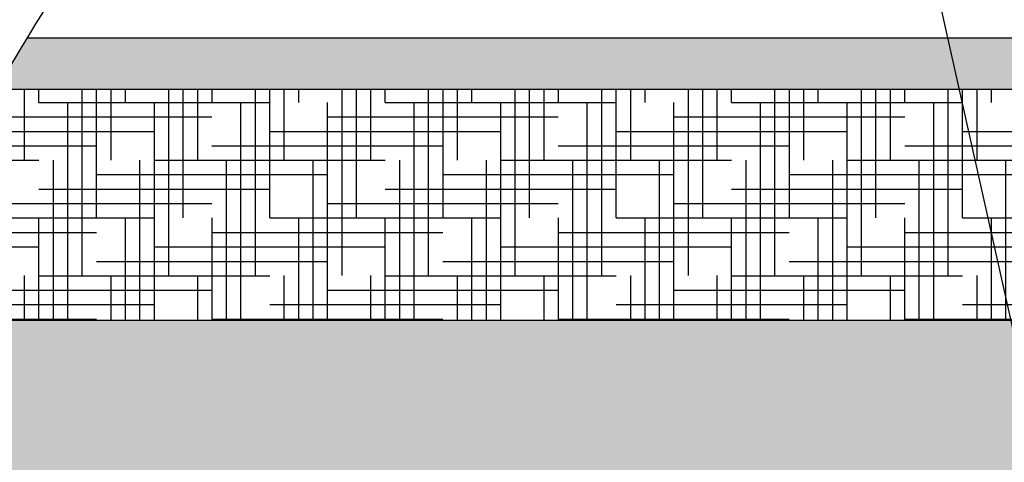
# Paper-space layout 'Layout1' of a CAD drawing. Units: inches. Extents: x 0 to 32, y -1.1 to 23.5.
# Drawn here: x 25.4 to 26.8, y 6.2 to 6.9 of the extents above; entities that cross this region are included whole.
import ezdxf
from ezdxf import colors
from ezdxf.entities.mleader import LeaderData, LeaderLine
from ezdxf.math import Vec2, Vec3

# ---------------------------------------------------------------- set-up
doc = ezdxf.new("R2010")
doc.units = ezdxf.units.IN
doc.header["$MEASUREMENT"] = 0
doc.linetypes.add('HIDDEN', pattern=[0.375, 0.25, -0.125])
for name, color, linetype in [('0-BACKFILL FINAL', 251, 'Continuous'), ('0-EARTH', 36, 'Continuous'), ('0-PAVEMENT', 7, 'Continuous')]:
    doc.layers.add(name, color=color, linetype=linetype)
doc.layers.add('Dimensions', color=5, linetype='Continuous', lineweight=15)
doc.layers.add('Viewport', color=3, linetype='HIDDEN', plot=False)
doc.styles.get("Standard").update_dxf_attribs({"font": 'arial.ttf'})
pattern_1 = [(49.99999999999999, (26.98031853663801, -0.3363751565148672), (0.06455341643406783, -0.005647692148433561), [0.006750000000000001, -0.07425000000000001]), (355, (26.98031853663801, -0.3363751565148672), (-0.01248762002517, 0.06769729203300107), [0.0054, -0.0594]), (100.45144446, (26.98569798792801, -0.3368457974748669), (0.05206579620544008, 0.06204959918717665), [0.005736617279999982, -0.06310279007999983]), (46.18420000000002, (26.98031853663801, -0.3183751565148665), (0.09605171976044152, -0.01489673527137689), [0.01012499999999996, -0.1113749999999997]), (96.63563548999994, (26.988322843688, -0.3196165541448668), (0.08411957511068056, 0.08767067406970955), [0.00860493078, -0.0946542384]), (351.1841639899999, (26.98031853663801, -0.3183751565148665), (0.08411957505492959, 0.08767067402429912), [0.008100000000000001, -0.08910000009]), (21, (26.98931853663801, -0.3228751565148666), (0.05372163469066155, -0.0362357001598805), [0.006750000000000001, -0.07425000000000001]), (326.0000000000001, (26.98931853663801, -0.3228751565148666), (0.02189837987294236, 0.06526350405421678), [0.0054, -0.0594]), (71.45144474, (26.99379533949801, -0.3258947981748666), (0.0756200139056974, 0.02902780375257185), [0.005736617100000002, -0.06310279008]), (37.50000000000001, (26.98031853663801, -0.3363751565148672), (0.00109438697855616, 0.02996044684481804), [0, -0.05868, 0, -0.06030000000000001, 0, -0.059625]), (7.499999999999999, (26.98031853663801, -0.3363751565148672), (0.02367625836979338, 0.03549705406941243), [0, -0.03438, 0, -0.05733000000000001, 0, -0.022725]), (327.5, (26.96024853663801, -0.3363751565148672), (0.04804401925551682, -0.002029938456094178), [0, -0.0225, 0, -0.07020000000000001, 0, -0.09315000000000001]), (317.5, (26.951248536638, -0.3363751565148672), (0.05248675524081477, 0.009009448409908596), [0, -0.02925000000000001, 0, -0.04662, 0, -0.06615])]

psp = doc.layouts.get("Layout1")

# ---------------------------------------------------------------- hatches: boundary and pattern name
h = psp.add_hatch()
h.set_pattern_fill('AR-CONC', color=256, scale=0.5)
h.set_pattern_definition(pattern_1)
h.paths.add_polyline_path([(23.02306438032188, 6.843799538459061), (23.02306438032188, 6.771799538459062), (23.42728159787469, 6.771799538459062), (23.42728159787469, 6.843799538459058)])
h.paths.add_polyline_path([(21.90883068186946, 6.843799538459061), (21.94810340914219, 6.771799538459058), (23.02306438032188, 6.771799538459058), (23.02306438032188, 6.843799538459058)])
h.paths.add_polyline_path([(25.43624750184377, 6.843799538459061), (25.42757658269128, 6.829438980657789), (25.41901448957275, 6.815060232985678), (25.41057038351116, 6.800661764216612), (25.4022534255285, 6.786242043117566), (25.39407277664738, 6.771799538459058), (28.69276602073265, 6.771799538459058), (28.69276602073265, 6.843799538459061)])
h.paths.add_polyline_path([(25.33168824419043, 6.8294389806565), (25.34035916334327, 6.843799538459058), (23.79628159787469, 6.843799538459061), (23.79628159787469, 6.771799538459062), (25.29818443814688, 6.771799538459062), (25.30636508702816, 6.786242043118184), (25.31468204501043, 6.800661764216853), (25.32312615107223, 6.815060232986204)])
h = psp.add_hatch()
h.set_pattern_fill('AR-CONC', color=256, scale=0.5)
h.set_pattern_definition(pattern_1)
h.paths.add_polyline_path([(23.02306438032189, 6.843799538459061), (23.02306438032189, 6.771799538459058), (23.4272815978747, 6.771799538459062), (23.4272815978747, 6.843799538459061)])
h.paths.add_polyline_path([(21.90883068186946, 6.843799538459061), (21.94810340914219, 6.771799538459062), (23.02306438032189, 6.771799538459058), (23.02306438032189, 6.843799538459058)])
h.paths.add_polyline_path([(25.33168824419067, 6.829438980655899), (25.34035916334326, 6.843799538459061), (23.79628159787469, 6.843799538459061), (23.79628159787469, 6.771799538459058), (25.29818443814688, 6.771799538459058), (25.30636508702818, 6.786242043118486), (25.31468204501046, 6.800661764217095), (25.32312615107183, 6.815060232985628)])
h.paths.add_polyline_path([(29.87471791638423, 6.843799538459061), (29.87471791638423, 6.771799538459058), (30.48183287191372, 6.771799538459058), (30.52110559918646, 6.843799538459061)])
h.paths.add_polyline_path([(29.44271791638424, 6.771799538459058), (29.44271791638423, 6.843799538459061), (25.43624750184377, 6.843799538459061), (25.42757658269109, 6.829438980656887), (25.41901448957245, 6.81506023298625), (25.41057038351098, 6.80066176421621), (25.40225342552878, 6.786242043118355), (25.39407277664738, 6.771799538459058)])
at = {"layer": '0-BACKFILL FINAL'}
h = psp.add_hatch(dxfattribs=at)
h.set_pattern_fill('AR-SAND', color=256)
h.set_pattern_definition([(37.50000000000001, (-13.10318988133571, 12.90904514186699), (-0.001133880445972947, 0.03468282784223686), [0, -0.02736, 0, -0.0306, 0, -0.02925000000000001]), (7.499999999999999, (-13.10318988133571, 12.90904514186699), (0.03185598069481909, 0.05079862917413533), [0, -0.01476, 0, -0.02466, 0, -0.009450000000000002]), (327.5, (-13.12532988133571, 12.90904514186699), (0.05605455351152692, 0.000101862963665369), [0, -0.009000000000000001, 0, -0.03240000000000001, 0, -0.0423]), (317.5, (-13.12532988133571, 12.90904514186699), (0.05411027888230129, 0.01579816016881649), [0, -0.004500000000000001, 0, -0.02124, 0, -0.02430000000000001])])
h.paths.add_polyline_path([(23.57250549415704, 6.447799538459224), (22.86916438032188, 6.447799538459174), (22.86916438032188, 6.231799538459059), (23.57250549415705, 6.231799538459059)])
edge = h.paths.add_edge_path()
edge.add_spline(control_points=[(25.16378464698199, 6.231799538459059), (25.15769949316996, 6.303250723171688), (25.15903662236471, 6.375554579018425), (25.17137972856337, 6.446018826658582), (25.17169883069346, 6.447799538459334)], knot_values=[34.0274763148734, 34.0274763148734, 34.0274763148734, 34.0274763148734, 46.13190480119973, 46.44593892133933, 46.44593892133933, 46.44593892133933, 46.44593892133933], degree=3, periodic=0)
edge.add_line((25.17169883069346, 6.447799538459334), (23.65350549415704, 6.447799538459229))
edge.add_line((23.65350549415705, 6.447799538459231), (23.65350549415705, 6.231799538459061))
edge.add_line((23.65350549415705, 6.231799538459059), (25.16378464698198, 6.231799538459059))
edge = h.paths.add_edge_path()
edge.add_spline(control_points=[(25.26758716919387, 6.447799538458705), (25.26726806706382, 6.446018826658163), (25.25492496086522, 6.375554579018209), (25.25358783167048, 6.303250723171688), (25.25967298548251, 6.231799538459059)], knot_values=[34.02747631491029, 34.02747631491029, 34.02747631491029, 34.02747631491029, 34.341510435013, 46.44593892133933, 46.44593892133933, 46.44593892133933, 46.44593892133933], degree=3, periodic=0)
edge.add_line((25.2596729854825, 6.231799538459059), (28.57109555790255, 6.231799538459059))
edge.add_line((28.57109555790255, 6.231799538459059), (28.57107684910367, 6.447799538459567))
edge.add_line((28.57107684910367, 6.447799538459568), (25.26758716919398, 6.447799538459341))
h.paths.add_polyline_path([(22.70293425973826, 6.231799538459059), (22.70293425973827, 6.447799538459163), (22.86916438032188, 6.447799538459163), (22.86916438032188, 6.23179953845907)])
at = {"layer": '0-EARTH'}
h = psp.add_hatch(dxfattribs=at)
h.set_pattern_fill('HOUND', color=256, scale=18)
h.set_pattern_definition([(0, (-13.10318988133571, 12.90904514186699), (0.08100000000000002, 0.02025), [0.3240000000000001, -0.162]), (90, (-13.10318988133571, 12.90904514186699), (-0.02025000000000001, -0.08100000000000002), [0.3240000000000001, -0.162])])
h.paths.add_polyline_path([(25.17169883069347, 6.447799538459334), (25.17446402927504, 6.462343502294091), (25.17753262524846, 6.476836754380388), (25.1808967849038, 6.491280604094539), (25.18454867453151, 6.505676360811568), (25.18848046042145, 6.520025333906824), (25.19268430886406, 6.534328832757092), (25.19715238614963, 6.548588166736488), (25.20187685856822, 6.562804645221194), (25.20684989240988, 6.576979577586213), (25.2120636539651, 6.591114273207756), (25.21751030952403, 6.605210041460522), (25.22318202537647, 6.619268191720645), (25.22907096781353, 6.633290033363854), (25.23516930312427, 6.647276875765689), (25.24146919759949, 6.661230028300663), (25.24796281752945, 6.675150800344538), (25.25464232920453, 6.689040501274478), (25.26149989891436, 6.702900440463123), (25.26852769294988, 6.716731927289318), (25.27571787759998, 6.730536271125745), (25.28306261915612, 6.74431478134907), (25.29055408390881, 6.758068767336253), (25.29818443814688, 6.771799538459058), (23.79628159787469, 6.771799538459058), (23.79628159787469, 6.735799538459057), (23.6727293904394, 6.735799538459057), (23.6727293904394, 6.699799538459059), (23.65350549415705, 6.699799538459059), (23.65350549415705, 6.447799538459231)])
h.paths.add_polyline_path([(25.27160138326908, 6.468421091966563), (25.267587169194, 6.447799538459337), (28.57107684910367, 6.447799538459568), (28.57107684910367, 6.771799538459058), (25.39409629916204, 6.771799538459058), (25.39179020966348, 6.767719693086351), (25.38106230731188, 6.748220307656416), (25.37062533145257, 6.728672294942934), (25.36050166104599, 6.709071914385406), (25.35071367505345, 6.689415425424647), (25.34128375243521, 6.669699087499511), (25.33223427215324, 6.649919160049988), (25.32358761316723, 6.630071902515921), (25.31536615443932, 6.610153574337483), (25.30759227492954, 6.590160434953033), (25.30028835359895, 6.570088743803582), (25.29347676940881, 6.549934760328634), (25.28717990131982, 6.529694743967541), (25.28142012829292, 6.509364954160654), (25.27621982928905, 6.488941650346947)])

# ---------------------------------------------------------------- linework, layer by layer
for points in [[(25.4391830239781, 6.99928095408246), (25.32165450680809, 6.818361225726131), (25.06743643466844, 6.427025865915189), (25.25820513833538, 5.802153748698958), (25.48101684631052, 5.167454484219393), (25.29861555173846, 4.766134258540072), (25.18750576595421, 4.521669961229422)], [(25.53507136247862, 6.99928095408246), (25.41754284530861, 6.818361225726131), (25.16332477316897, 6.427025865915189), (25.3540934768359, 5.802153748698958), (25.57690518481105, 5.167454484219393), (25.39450389023897, 4.766134258540072), (25.28339410445473, 4.521669961229422)]]:
    psp.add_open_spline(points, degree=3, knots=[0, 0, 0, 0, 34.341510435013, 74.28182357243136, 101.5337280372571, 144.0065739453322, 144.0065739453322, 144.0065739453322, 144.0065739453322])
at = {"layer": '0-PAVEMENT'}
for p, q in [((25.43624750184377, 6.843799538459061), (30.52110559918646, 6.843799538459061)), ((25.3940727766474, 6.771799538459058), (30.48183287191372, 6.771799538459058)), ((25.26758716919399, 6.447799538459341), (28.57107684910367, 6.447799538459568))]:
    psp.add_line(p, q, dxfattribs=at)
at = {"layer": 'Viewport'}
psp.add_open_spline([(25.43739811043186, 4.895678236355566), (25.89171369476948, 4.887669741266036), (26.73630330223518, 4.549192252626129), (27.93621228311082, 5.092975499899493), (28.61609160032168, 4.306798357810758), (29.25283995162699, 4.610481305608134), (29.78113190843003, 4.314140122963929), (30.19755811961384, 4.675578529648073), (30.28819887132659, 5.167413807658823), (30.08127046406263, 5.685197531629152), (30.06469198827814, 6.35998071787929), (30.35804740624801, 6.649593381078661), (30.48183287191372, 6.771799538459058)], degree=3, knots=[282.4391779032647, 282.4391779032647, 282.4391779032647, 282.4391779032647, 359.1331755246737, 427.1315089332953, 469.9860709383325, 499.7948721544496, 530.4162729823954, 558.1514026068879, 575.4358845268091, 611.5174083554883, 649.9494370317241, 678.0046820885357, 678.0046820885357, 678.0046820885357, 678.0046820885357], dxfattribs=at)

# ---------------------------------------------------------------- leaders
at = {"layer": 'Dimensions'}
ml = psp.add_multileader_mtext('Standard', dxfattribs=at)
ml.set_content('HYDROSTOR HS180\\PCHAMBER & END CAP', color=256)
ml.set_leader_properties()
ml.build(insert=Vec2(0, 0))
ml.multileader.update_dxf_attribs({"text_left_attachment_type": 2, "text_right_attachment_type": 2, "dogleg_length": 0.08, "arrow_head_size": 0.08})
ctx = ml.context
ctx.base_point, ctx.char_height, ctx.arrow_head_size, ctx.landing_gap_size, ctx.plane_origin = Vec3(25.45421737949595, 7.413681029190927), 0.06, 0.08, 0.09, Vec3(27.33952642305904, 6.769915758501435)
ctx.left_attachment, ctx.right_attachment, ctx.text_align_type = 2, 2, 1
notes = []
notes.append((ctx, [(1, (1, 1, 0), (26.60062938495297, 7.413681029190927), (-1, 0), 0.08, [(0, [(26.9612693357117, 5.800934324259709)], 0, [])])]))
ctx.mtext.insert, ctx.mtext.alignment, ctx.mtext.flow_direction = Vec3(25.98742338222446, 7.495420456203208), 2, 5
for ctx, leaders in notes:
    for number, flags, end, landing, length, lines in leaders:
        leader = LeaderData()
        leader.index, (leader.has_last_leader_line, leader.has_dogleg_vector, leader.attachment_direction) = number, flags
        leader.last_leader_point, leader.dogleg_vector, leader.dogleg_length = Vec3(end), Vec3(landing), length
        for number, points, colour, breaks in lines:
            line = LeaderLine()
            line.index, line.vertices, line.color, line.breaks = number, Vec3.list(points), colors.encode_raw_color(colour), breaks
            leader.lines.append(line)
        ctx.leaders.append(leader)

doc.saveas('drawing.dxf')
